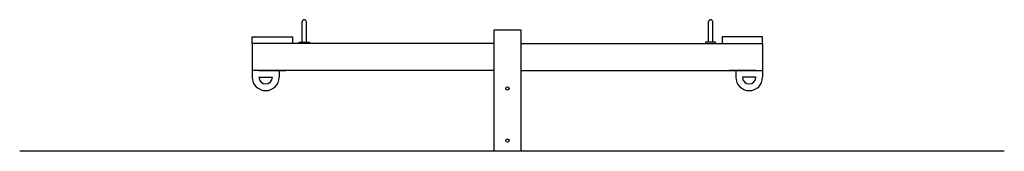
# Model space of a CAD drawing. Units: millimetres. Extents: x -367 to 6964, y -6247 to 3766.
# Drawn here: x -367 to 6964, y -6247 to -5271 of the extents above; entities that cross this region are included whole.
import ezdxf

# ---------------------------------------------------------------- set-up
doc = ezdxf.new("R2010")
doc.units = ezdxf.units.MM
doc.layers.add('VAN RYT INDUSTRIES PLAY ITEM', color=7, linetype='Continuous')

msp = doc.modelspace()

# ---------------------------------------------------------------- linework, layer by layer
at = {"layer": 'VAN RYT INDUSTRIES PLAY ITEM'}
for points in [[(1736.1, -5436.5), (1736.1, -5286.5)], [(1768.1, -5436.5), (1768.1, -5286.5)], [(3164.6, -6246.5), (3164.6, -5346.5), (3364.6, -5346.5), (3364.6, -6246.5), (3164.6, -6246.5)], [(4761.1, -5436.5), (4761.1, -5286.5)], [(4793.1, -5436.5), (4793.1, -5286.5)], [(1364.6, -5446.5), (1364.6, -5396.5), (1664.6, -5396.5), (1664.6, -5446.5)], [(5164.6, -5446.5), (5164.6, -5396.5), (4864.6, -5396.5), (4864.6, -5446.5)], [(3164.6, -5446.5), (1364.6, -5446.5)], [(1364.6, -5446.5), (1364.6, -5646.5)], [(1714.6, -5446.5), (1714.6, -5436.5), (1789.6, -5436.5), (1789.6, -5446.5), (1714.6, -5446.5)], [(3364.6, -5446.5), (5164.6, -5446.5)], [(4814.6, -5446.5), (4814.6, -5436.5), (4739.6, -5436.5), (4739.6, -5446.5), (4814.6, -5446.5)], [(5164.6, -5446.5), (5164.6, -5646.5)], [(3164.6, -5646.5), (1364.6, -5646.5)], [(1364.6, -5646.5), (1364.6, -5696.5)], [(3164.6, -5646.5), (1364.6, -5646.5)], [(1414.6, -5646.5), (1614.6, -5646.5)], [(1414.6, -5696.5), (1514.6, -5696.5)], [(1564.6, -5646.5), (1564.6, -5696.5)], [(3364.6, -5646.5), (5164.6, -5646.5)], [(5114.6, -5646.5), (4914.6, -5646.5)], [(4964.6, -5646.5), (4964.6, -5696.5)], [(5114.6, -5696.5), (5014.6, -5696.5)], [(5164.6, -5646.5), (5164.6, -5696.5)], [(6964.3, -6246.5), (-367.2, -6246.5)]]:
    msp.add_lwpolyline(points, dxfattribs=at)
for centre in [(3264.6, -5780.6), (3264.6, -6167.7)]:
    msp.add_circle(centre, 12.5, dxfattribs=at)
for centre, radius, start, end in [((1752.1, -5286.5), 16, 0, 180), ((4777.1, -5286.5), 16, 0, 180), ((1464.6, -5696.5), 100, 180, 0), ((1464.6, -5696.5), 50, 180, 0), ((5064.6, -5696.5), 100, 180, 0), ((5064.6, -5696.5), 50, 180, 0)]:
    msp.add_arc(centre, radius, start, end, dxfattribs=at)

doc.saveas('drawing.dxf')
